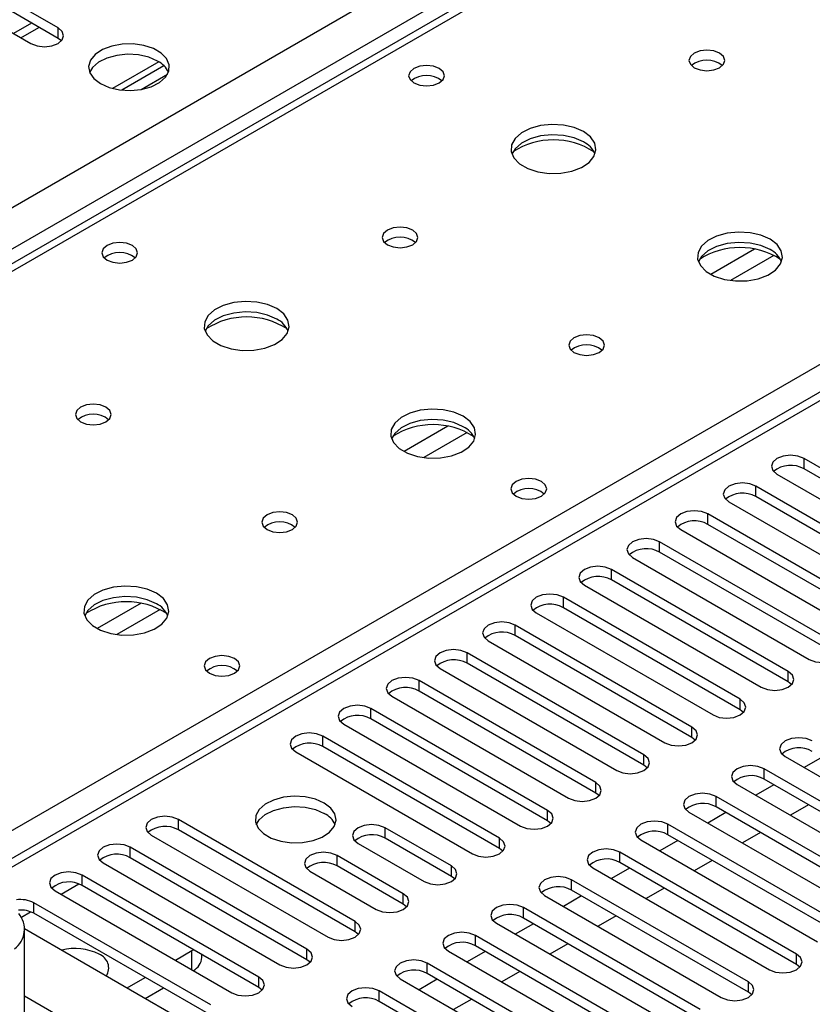
# Model space of a CAD drawing. Units: millimetres. Extents: x 2 to 6302, y 6 to 8916.
# Drawn here: x 1807 to 1900, y 1358 to 1473 of the extents above; entities that cross this region are included whole.
import ezdxf

# ---------------------------------------------------------------- set-up
doc = ezdxf.new("R2010")
doc.units = ezdxf.units.MM
doc.header["$LTSCALE"] = 30

msp = doc.modelspace()

# ---------------------------------------------------------------- linework, layer by layer
at = {"color": 8, "linetype": 'Continuous', "lineweight": 25}
for p, q in [((1254.312, 1132.94), (2147.388, 1648.501)), ((2149.509, 1644.827), (1258.555, 1130.49)), ((2214.563, 1609.722), (1803.383, 1372.352)), ((1900.785, 1498.588), (1511.169, 1273.668)), ((1808.215, 1473.04), (1806.094, 1471.816)), ((1811.336, 1471.239), (1811.336, 1472.463)), ((1799.671, 1374.495), (1957.707, 1465.728)), ((1893.213, 1446.451), (1888.064, 1443.479)), ((1895.48, 1445.719), (1890.372, 1442.77)), ((1857.151, 1425.633), (1852.001, 1422.66)), ((1859.417, 1424.9), (1854.31, 1421.952)), ((1899.017, 1420.621), (1899.017, 1421.846)), ((1893.36, 1417.356), (1893.36, 1418.58)), ((1887.703, 1414.09), (1887.703, 1415.315)), ((1882.046, 1410.824), (1882.046, 1412.049)), ((1876.389, 1407.559), (1876.389, 1408.783)), ((1870.733, 1404.293), (1870.733, 1405.518)), ((1821.088, 1404.815), (1815.939, 1401.842)), ((1823.355, 1404.082), (1818.247, 1401.133)), ((1865.076, 1401.027), (1865.076, 1402.252)), ((1859.419, 1397.762), (1859.419, 1398.987)), ((1897.161, 1395.568), (1897.161, 1396.792)), ((1853.762, 1394.496), (1853.762, 1395.721)), ((1891.504, 1392.302), (1891.504, 1393.527)), ((1848.105, 1391.231), (1848.105, 1392.455)), ((1842.448, 1387.965), (1842.448, 1389.19)), ((1885.847, 1389.036), (1885.847, 1390.261)), ((1880.19, 1385.771), (1880.19, 1386.996)), ((1894.332, 1384.138), (1894.332, 1385.363)), ((1874.533, 1382.505), (1874.533, 1383.73)), ((1888.675, 1380.872), (1888.675, 1382.097)), ((1868.876, 1379.24), (1868.876, 1380.464)), ((1825.478, 1378.168), (1825.478, 1379.393)), ((1883.019, 1377.607), (1883.019, 1378.832)), ((1849.784, 1377.198), (1849.784, 1378.423)), ((1863.22, 1375.974), (1863.22, 1377.199)), ((1819.821, 1374.902), (1819.821, 1376.127)), ((1877.362, 1374.341), (1877.362, 1375.566)), ((1844.128, 1373.933), (1844.128, 1375.158)), ((1857.563, 1372.708), (1857.563, 1373.933)), ((1811.69, 1370.616), (1813.771, 1371.818)), ((1814.164, 1371.637), (1814.164, 1372.862)), ((1871.705, 1371.075), (1871.705, 1372.3)), ((1851.906, 1369.443), (1851.906, 1370.667)), ((1808.507, 1368.371), (1808.507, 1369.596)), ((1807.032, 1367.927), (1808.115, 1368.552)), ((1866.048, 1367.81), (1866.048, 1369.035)), ((1846.249, 1366.177), (1846.249, 1367.402)), ((1860.391, 1364.544), (1860.391, 1365.769)), ((1827.069, 1361.738), (1827.069, 1363.982)), ((1840.592, 1362.911), (1840.592, 1364.136)), ((1898.133, 1362.35), (1898.133, 1363.575)), ((1854.734, 1361.279), (1854.734, 1362.503)), ((1834.935, 1359.646), (1834.935, 1360.871)), ((1892.476, 1359.084), (1892.476, 1360.309)), ((1849.077, 1358.013), (1849.077, 1359.238))]:
    msp.add_line(p, q, dxfattribs=at)
at = {"color": 7, "linetype": 'Continuous', "lineweight": 25}
for p, q in [((2213.063, 1609.87), (1802.504, 1372.86)), ((1899.41, 1498.724), (1509.794, 1273.804)), ((1811.336, 1472.463), (1795.514, 1481.597)), ((1792.332, 1479.76), (1808.154, 1470.626)), ((1811.336, 1471.239), (1795.514, 1480.372)), ((1806.972, 1471.308), (1809.094, 1472.533)), ((1811.729, 1470.932), (1811.336, 1471.239)), ((1823.182, 1468.478), (1817.754, 1465.344)), ((1823.782, 1468.008), (1818.836, 1465.152)), ((1821.099, 1465.234), (1824.213, 1467.031)), ((1919.788, 1409.855), (1899.017, 1421.846)), ((1919.788, 1408.63), (1899.017, 1420.621)), ((1895.835, 1420.009), (1916.606, 1408.018)), ((1914.131, 1406.589), (1893.36, 1418.58)), ((1914.131, 1405.365), (1893.36, 1417.356)), ((1890.178, 1416.743), (1910.949, 1404.752)), ((1908.474, 1403.324), (1887.703, 1415.315)), ((1908.474, 1402.099), (1887.703, 1414.09)), ((1884.521, 1413.478), (1905.292, 1401.487)), ((1902.818, 1400.058), (1882.046, 1412.049)), ((1878.864, 1410.212), (1899.636, 1398.221)), ((1902.818, 1398.833), (1882.046, 1410.824)), ((1897.161, 1396.792), (1876.389, 1408.783)), ((1873.207, 1406.947), (1893.979, 1394.956)), ((1897.161, 1395.568), (1876.389, 1407.559)), ((1891.504, 1393.527), (1870.733, 1405.518)), ((1891.504, 1392.302), (1870.733, 1404.293)), ((1867.551, 1403.681), (1888.322, 1391.69)), ((1885.847, 1390.261), (1865.076, 1402.252)), ((1885.847, 1389.036), (1865.076, 1401.027)), ((1861.894, 1400.415), (1882.665, 1388.424)), ((1880.19, 1386.996), (1859.419, 1398.987)), ((1880.19, 1385.771), (1859.419, 1397.762)), ((1856.237, 1397.15), (1877.008, 1385.159)), ((1874.533, 1383.73), (1853.762, 1395.721)), ((1897.554, 1395.262), (1897.161, 1395.568)), ((1850.58, 1393.884), (1871.351, 1381.893)), ((1874.533, 1382.505), (1853.762, 1394.496)), ((1868.876, 1380.464), (1848.105, 1392.455)), ((1891.897, 1391.996), (1891.504, 1392.302)), ((1844.923, 1390.618), (1865.694, 1378.627)), ((1868.876, 1379.24), (1848.105, 1391.231)), ((1863.22, 1377.199), (1842.448, 1389.19)), ((1886.24, 1388.73), (1885.847, 1389.036)), ((1839.266, 1387.353), (1860.038, 1375.362)), ((1863.22, 1375.974), (1842.448, 1387.965)), ((1880.583, 1385.465), (1880.19, 1385.771)), ((1896.807, 1386.792), (1917.578, 1374.801)), ((1901.144, 1386.737), (1899.023, 1385.512)), ((1915.104, 1373.372), (1894.332, 1385.363)), ((1891.15, 1383.526), (1911.922, 1371.535)), ((1895.487, 1383.471), (1893.366, 1382.247)), ((1915.104, 1372.147), (1894.332, 1384.138)), ((1874.927, 1382.199), (1874.533, 1382.505)), ((1909.447, 1370.106), (1888.675, 1382.097)), ((1899.553, 1381.124), (1897.432, 1379.9)), ((1885.493, 1380.26), (1906.265, 1368.269)), ((1889.83, 1380.206), (1887.709, 1378.981)), ((1909.447, 1368.881), (1888.675, 1380.872)), ((1846.249, 1367.402), (1825.478, 1379.393)), ((1869.27, 1378.933), (1868.876, 1379.24)), ((1903.79, 1366.841), (1883.019, 1378.832)), ((1846.249, 1366.177), (1825.478, 1378.168)), ((1857.563, 1373.933), (1849.784, 1378.423)), ((1903.79, 1365.616), (1883.019, 1377.607)), ((1893.896, 1377.859), (1891.775, 1376.634)), ((1822.296, 1377.556), (1843.067, 1365.565)), ((1846.603, 1376.586), (1854.381, 1372.096)), ((1857.563, 1372.708), (1849.784, 1377.198)), ((1879.837, 1376.995), (1900.608, 1365.004)), ((1884.174, 1376.94), (1882.052, 1375.716)), ((1840.592, 1364.136), (1819.821, 1376.127)), ((1863.613, 1375.668), (1863.22, 1375.974)), ((1898.133, 1363.575), (1877.362, 1375.566)), ((1816.639, 1374.29), (1837.41, 1362.299)), ((1840.592, 1362.911), (1819.821, 1374.902)), ((1851.906, 1370.667), (1844.128, 1375.158)), ((1898.133, 1362.35), (1877.362, 1374.341)), ((1888.239, 1374.593), (1886.118, 1373.368)), ((1840.946, 1373.321), (1848.724, 1368.831)), ((1851.906, 1369.443), (1844.128, 1373.933)), ((1874.18, 1373.729), (1894.951, 1361.738)), ((1878.517, 1373.674), (1876.396, 1372.45)), ((1834.935, 1360.871), (1814.164, 1372.862)), ((1857.956, 1372.402), (1857.563, 1372.708)), ((1892.476, 1360.309), (1871.705, 1372.3)), ((1810.982, 1371.025), (1831.753, 1359.034)), ((1834.935, 1359.646), (1814.164, 1371.637)), ((1892.476, 1359.084), (1871.705, 1371.075)), ((1882.582, 1371.327), (1880.461, 1370.103)), ((1829.278, 1357.605), (1808.507, 1369.596)), ((1868.523, 1370.463), (1889.294, 1358.472)), ((1872.86, 1370.409), (1870.739, 1369.184)), ((1829.278, 1356.38), (1808.507, 1368.371)), ((1852.299, 1369.137), (1851.906, 1369.443)), ((1886.819, 1357.044), (1866.048, 1369.035)), ((1862.866, 1367.198), (1883.637, 1355.207)), ((1886.819, 1355.819), (1866.048, 1367.81)), ((1876.926, 1368.062), (1874.804, 1366.837)), ((1807.381, 1350.366), (1807.381, 1366.597)), ((1807.381, 1366.572), (1826.097, 1355.768)), ((1846.642, 1365.871), (1846.249, 1366.177)), ((1867.203, 1367.143), (1865.082, 1365.919)), ((1881.162, 1353.778), (1860.391, 1365.769)), ((1825.125, 1362.86), (1827.069, 1363.982)), ((1827.069, 1363.982), (1827.241, 1364.088)), ((1857.209, 1363.932), (1877.981, 1351.941)), ((1861.546, 1363.878), (1859.425, 1362.653)), ((1881.162, 1352.553), (1860.391, 1364.544)), ((1871.269, 1364.796), (1869.148, 1363.572)), ((1828.24, 1363.165), (1828.24, 1363.511)), ((1840.985, 1362.605), (1840.592, 1362.911)), ((1875.506, 1350.512), (1854.734, 1362.503)), ((1865.612, 1361.53), (1863.491, 1360.306)), ((1898.526, 1362.044), (1898.133, 1362.35)), ((1819.468, 1359.595), (1821.589, 1360.819)), ((1851.552, 1360.666), (1872.324, 1348.675)), ((1855.889, 1360.612), (1853.768, 1359.387)), ((1875.506, 1349.288), (1854.734, 1361.279)), ((1821.59, 1358.37), (1823.711, 1359.594)), ((1835.329, 1359.34), (1834.935, 1359.646)), ((1869.849, 1347.247), (1849.077, 1359.238)), ((1892.869, 1358.778), (1892.476, 1359.084)), ((1813.28, 1355.207), (1807.381, 1358.612)), ((1869.849, 1346.022), (1849.077, 1358.013)), ((1859.955, 1358.265), (1857.834, 1357.04))]:
    msp.add_line(p, q, dxfattribs=at)
at = {"color": 7, "linetype": 'Continuous', "lineweight": 25, "flags": 128}
for points in [[(1808.154, 1470.626), (1808.884, 1470.345), (1809.745, 1470.246), (1810.606, 1470.345), (1811.336, 1470.626), (1811.823, 1471.048), (1811.995, 1471.545), (1811.823, 1472.042), (1811.336, 1472.463)], [(1816.321, 1465.912), (1817.352, 1465.46), (1818.555, 1465.186), (1819.842, 1465.11), (1821.116, 1465.237), (1822.285, 1465.558), (1823.26, 1466.049), (1823.969, 1466.673), (1824.36, 1467.385), (1824.405, 1468.131), (1824.098, 1468.857), (1823.464, 1469.508), (1822.55, 1470.036), (1821.422, 1470.402), (1820.165, 1470.578), (1818.872, 1470.553), (1817.64, 1470.327), (1816.558, 1469.917), (1815.708, 1469.355), (1815.152, 1468.68), (1814.932, 1467.944), (1815.065, 1467.201), (1815.539, 1466.507), (1816.321, 1465.912)], [(1823.038, 1468.565), (1822.008, 1469.016), (1820.804, 1469.29), (1819.517, 1469.366), (1818.243, 1469.24), (1817.074, 1468.919), (1816.099, 1468.428), (1815.39, 1467.804), (1815.049, 1467.238)], [(1889.08, 1469.505), (1888.398, 1469.768), (1887.595, 1469.86), (1886.791, 1469.768), (1886.11, 1469.505), (1885.655, 1469.112), (1885.495, 1468.648), (1885.655, 1468.184), (1886.11, 1467.791), (1886.791, 1467.528), (1887.595, 1467.435), (1888.398, 1467.528), (1889.08, 1467.791), (1889.535, 1468.184), (1889.695, 1468.648), (1889.535, 1469.112), (1889.08, 1469.505)], [(1856.131, 1467.708), (1855.45, 1467.97), (1854.646, 1468.063), (1853.842, 1467.97), (1853.161, 1467.708), (1852.706, 1467.314), (1852.546, 1466.85), (1852.706, 1466.386), (1853.161, 1465.993), (1853.842, 1465.73), (1854.646, 1465.638), (1855.45, 1465.73), (1856.131, 1465.993), (1856.586, 1466.386), (1856.746, 1466.85), (1856.586, 1467.314), (1856.131, 1467.708)], [(1873.099, 1460.28), (1872.014, 1460.755), (1870.747, 1461.043), (1869.393, 1461.123), (1868.051, 1460.99), (1866.821, 1460.652), (1865.795, 1460.135), (1865.048, 1459.478), (1864.636, 1458.729), (1864.59, 1457.943), (1864.912, 1457.18), (1865.579, 1456.494), (1866.542, 1455.939), (1867.729, 1455.553), (1869.052, 1455.367), (1870.413, 1455.394), (1871.711, 1455.632), (1872.85, 1456.063), (1873.744, 1456.655), (1874.329, 1457.365), (1874.561, 1458.14), (1874.421, 1458.922), (1873.922, 1459.653), (1873.099, 1460.28)], [(1873.099, 1459.055), (1872.014, 1459.53), (1870.747, 1459.818), (1869.393, 1459.899), (1868.051, 1459.765), (1866.821, 1459.427), (1865.795, 1458.911), (1865.048, 1458.253), (1864.677, 1457.626)], [(1853.017, 1448.687), (1852.336, 1448.949), (1851.532, 1449.042), (1850.729, 1448.949), (1850.047, 1448.687), (1849.592, 1448.293), (1849.432, 1447.829), (1849.592, 1447.365), (1850.047, 1446.972), (1850.729, 1446.709), (1851.532, 1446.617), (1852.336, 1446.709), (1853.017, 1446.972), (1853.472, 1447.365), (1853.632, 1447.829), (1853.472, 1448.293), (1853.017, 1448.687)], [(1895.019, 1447.625), (1893.934, 1448.1), (1892.668, 1448.389), (1891.313, 1448.469), (1889.971, 1448.335), (1888.742, 1447.998), (1887.715, 1447.481), (1886.969, 1446.824), (1886.557, 1446.075), (1886.51, 1445.289), (1886.832, 1444.525), (1887.5, 1443.84), (1888.463, 1443.284), (1889.65, 1442.899), (1890.973, 1442.713), (1892.333, 1442.74), (1893.631, 1442.978), (1894.77, 1443.409), (1895.665, 1444.001), (1896.25, 1444.711), (1896.481, 1445.486), (1896.342, 1446.268), (1895.842, 1446.999), (1895.019, 1447.625)], [(1820.068, 1446.889), (1819.387, 1447.152), (1818.583, 1447.244), (1817.78, 1447.152), (1817.099, 1446.889), (1816.643, 1446.496), (1816.484, 1446.032), (1816.643, 1445.568), (1817.099, 1445.175), (1817.78, 1444.912), (1818.584, 1444.82), (1819.387, 1444.912), (1820.068, 1445.175), (1820.524, 1445.568), (1820.683, 1446.032), (1820.524, 1446.496), (1820.068, 1446.889)], [(1895.019, 1446.4), (1893.934, 1446.875), (1892.668, 1447.164), (1891.313, 1447.244), (1889.971, 1447.111), (1888.742, 1446.773), (1887.715, 1446.256), (1886.969, 1445.599), (1886.598, 1444.972)], [(1837.037, 1439.461), (1835.952, 1439.936), (1834.685, 1440.225), (1833.33, 1440.305), (1831.988, 1440.171), (1830.759, 1439.834), (1829.733, 1439.317), (1828.986, 1438.66), (1828.574, 1437.911), (1828.527, 1437.125), (1828.85, 1436.361), (1829.517, 1435.676), (1830.48, 1435.12), (1831.667, 1434.735), (1832.99, 1434.549), (1834.351, 1434.576), (1835.649, 1434.813), (1836.787, 1435.245), (1837.682, 1435.837), (1838.267, 1436.547), (1838.498, 1437.322), (1838.359, 1438.104), (1837.859, 1438.835), (1837.037, 1439.461)], [(1837.037, 1438.236), (1835.952, 1438.711), (1834.685, 1439), (1833.33, 1439.08), (1831.988, 1438.946), (1830.759, 1438.609), (1829.733, 1438.092), (1828.986, 1437.435), (1828.615, 1436.808)], [(1874.938, 1436.032), (1874.256, 1436.295), (1873.453, 1436.387), (1872.649, 1436.295), (1871.968, 1436.032), (1871.512, 1435.639), (1871.353, 1435.175), (1871.512, 1434.711), (1871.968, 1434.318), (1872.649, 1434.055), (1873.453, 1433.963), (1874.256, 1434.055), (1874.938, 1434.318), (1875.393, 1434.711), (1875.553, 1435.175), (1875.393, 1435.639), (1874.938, 1436.032)], [(1816.955, 1427.868), (1816.274, 1428.131), (1815.47, 1428.223), (1814.666, 1428.131), (1813.985, 1427.868), (1813.53, 1427.475), (1813.37, 1427.011), (1813.53, 1426.547), (1813.985, 1426.154), (1814.666, 1425.891), (1815.47, 1425.799), (1816.274, 1425.891), (1816.955, 1426.154), (1817.41, 1426.547), (1817.57, 1427.011), (1817.41, 1427.475), (1816.955, 1427.868)], [(1858.957, 1426.807), (1857.872, 1427.282), (1856.605, 1427.57), (1855.251, 1427.651), (1853.909, 1427.517), (1852.679, 1427.179), (1851.653, 1426.663), (1850.906, 1426.005), (1850.494, 1425.256), (1850.448, 1424.471), (1850.77, 1423.707), (1851.437, 1423.022), (1852.4, 1422.466), (1853.587, 1422.081), (1854.91, 1421.894), (1856.271, 1421.921), (1857.569, 1422.159), (1858.707, 1422.59), (1859.602, 1423.183), (1860.187, 1423.893), (1860.418, 1424.667), (1860.279, 1425.449), (1859.78, 1426.181), (1858.957, 1426.807)], [(1858.957, 1425.582), (1857.872, 1426.057), (1856.605, 1426.345), (1855.251, 1426.426), (1853.909, 1426.292), (1852.679, 1425.955), (1851.653, 1425.438), (1850.906, 1424.781), (1850.535, 1424.153)], [(1899.017, 1421.846), (1898.287, 1422.128), (1897.426, 1422.226), (1896.565, 1422.128), (1895.835, 1421.846), (1895.347, 1421.425), (1895.176, 1420.928), (1895.347, 1420.431), (1895.835, 1420.009)], [(1868.152, 1419.131), (1867.47, 1419.394), (1866.667, 1419.486), (1865.863, 1419.394), (1865.182, 1419.131), (1864.727, 1418.738), (1864.567, 1418.274), (1864.727, 1417.81), (1865.182, 1417.417), (1865.863, 1417.154), (1866.667, 1417.062), (1867.47, 1417.154), (1868.152, 1417.417), (1868.607, 1417.81), (1868.767, 1418.274), (1868.607, 1418.738), (1868.152, 1419.131)], [(1893.36, 1418.58), (1892.63, 1418.862), (1891.769, 1418.961), (1890.908, 1418.862), (1890.178, 1418.58), (1889.69, 1418.159), (1889.519, 1417.662), (1889.69, 1417.165), (1890.178, 1416.743)], [(1838.875, 1415.214), (1838.194, 1415.477), (1837.39, 1415.569), (1836.587, 1415.477), (1835.905, 1415.214), (1835.45, 1414.821), (1835.29, 1414.357), (1835.45, 1413.893), (1835.905, 1413.499), (1836.587, 1413.237), (1837.39, 1413.144), (1838.194, 1413.237), (1838.875, 1413.499), (1839.33, 1413.893), (1839.49, 1414.357), (1839.33, 1414.821), (1838.875, 1415.214)], [(1887.703, 1415.315), (1886.973, 1415.596), (1886.112, 1415.695), (1885.251, 1415.596), (1884.521, 1415.315), (1884.033, 1414.893), (1883.862, 1414.396), (1884.033, 1413.899), (1884.521, 1413.478)], [(1882.046, 1412.049), (1881.316, 1412.331), (1880.455, 1412.43), (1879.594, 1412.331), (1878.864, 1412.049), (1878.377, 1411.628), (1878.205, 1411.131), (1878.377, 1410.634), (1878.864, 1410.212)], [(1876.389, 1408.783), (1875.659, 1409.065), (1874.798, 1409.164), (1873.937, 1409.065), (1873.207, 1408.784), (1872.72, 1408.362), (1872.548, 1407.865), (1872.72, 1407.368), (1873.207, 1406.947)], [(1822.895, 1405.988), (1821.809, 1406.463), (1820.543, 1406.752), (1819.188, 1406.832), (1817.846, 1406.699), (1816.617, 1406.361), (1815.59, 1405.844), (1814.844, 1405.187), (1814.432, 1404.438), (1814.385, 1403.652), (1814.708, 1402.888), (1815.375, 1402.203), (1816.338, 1401.647), (1817.525, 1401.262), (1818.848, 1401.076), (1820.209, 1401.103), (1821.506, 1401.341), (1822.645, 1401.772), (1823.54, 1402.364), (1824.125, 1403.074), (1824.356, 1403.849), (1824.217, 1404.631), (1823.717, 1405.362), (1822.895, 1405.988)], [(1822.895, 1404.764), (1821.809, 1405.239), (1820.543, 1405.527), (1819.188, 1405.607), (1817.846, 1405.474), (1816.617, 1405.136), (1815.59, 1404.62), (1814.844, 1403.962), (1814.473, 1403.335)], [(1870.733, 1405.518), (1870.003, 1405.8), (1869.142, 1405.898), (1868.281, 1405.799), (1867.551, 1405.518), (1867.063, 1405.096), (1866.892, 1404.599), (1867.063, 1404.102), (1867.551, 1403.681)], [(1865.076, 1402.252), (1864.346, 1402.534), (1863.485, 1402.633), (1862.624, 1402.534), (1861.894, 1402.252), (1861.406, 1401.831), (1861.235, 1401.334), (1861.406, 1400.837), (1861.894, 1400.415)], [(1899.636, 1398.221), (1900.366, 1397.94), (1901.227, 1397.841), (1902.088, 1397.94), (1902.818, 1398.221), (1903.305, 1398.643), (1903.477, 1399.14), (1903.305, 1399.637), (1902.818, 1400.058)], [(1832.089, 1398.313), (1831.408, 1398.576), (1830.604, 1398.668), (1829.801, 1398.576), (1829.119, 1398.313), (1828.664, 1397.92), (1828.504, 1397.456), (1828.664, 1396.992), (1829.119, 1396.598), (1829.801, 1396.336), (1830.604, 1396.243), (1831.408, 1396.336), (1832.089, 1396.598), (1832.544, 1396.992), (1832.704, 1397.456), (1832.544, 1397.92), (1832.089, 1398.313)], [(1859.419, 1398.987), (1858.689, 1399.268), (1857.828, 1399.367), (1856.967, 1399.268), (1856.237, 1398.987), (1855.749, 1398.565), (1855.578, 1398.068), (1855.749, 1397.571), (1856.237, 1397.15)], [(1893.979, 1394.956), (1894.709, 1394.674), (1895.57, 1394.575), (1896.431, 1394.674), (1897.161, 1394.956), (1897.649, 1395.377), (1897.82, 1395.874), (1897.648, 1396.371), (1897.161, 1396.792)], [(1853.762, 1395.721), (1853.032, 1396.003), (1852.171, 1396.101), (1851.31, 1396.003), (1850.58, 1395.721), (1850.092, 1395.3), (1849.921, 1394.803), (1850.092, 1394.306), (1850.58, 1393.884)], [(1848.105, 1392.455), (1847.375, 1392.737), (1846.514, 1392.836), (1845.653, 1392.737), (1844.923, 1392.455), (1844.436, 1392.034), (1844.264, 1391.537), (1844.435, 1391.04), (1844.923, 1390.618)], [(1888.322, 1391.69), (1889.052, 1391.408), (1889.913, 1391.31), (1890.774, 1391.408), (1891.504, 1391.69), (1891.992, 1392.111), (1892.163, 1392.608), (1891.992, 1393.106), (1891.504, 1393.527)], [(1842.448, 1389.19), (1841.718, 1389.471), (1840.857, 1389.57), (1839.996, 1389.471), (1839.266, 1389.19), (1838.779, 1388.768), (1838.607, 1388.271), (1838.779, 1387.774), (1839.266, 1387.353)], [(1882.665, 1388.424), (1883.395, 1388.143), (1884.256, 1388.044), (1885.117, 1388.143), (1885.847, 1388.424), (1886.335, 1388.846), (1886.506, 1389.343), (1886.335, 1389.84), (1885.847, 1390.261)], [(1899.989, 1388.628), (1899.259, 1388.91), (1898.398, 1389.009), (1897.537, 1388.91), (1896.807, 1388.628), (1896.319, 1388.207), (1896.148, 1387.71), (1896.319, 1387.213), (1896.807, 1386.792)], [(1877.008, 1385.159), (1877.738, 1384.877), (1878.599, 1384.778), (1879.46, 1384.877), (1880.19, 1385.159), (1880.678, 1385.58), (1880.849, 1386.077), (1880.678, 1386.574), (1880.19, 1386.996)], [(1894.332, 1385.363), (1893.602, 1385.644), (1892.741, 1385.743), (1891.88, 1385.644), (1891.15, 1385.363), (1890.663, 1384.941), (1890.491, 1384.444), (1890.663, 1383.947), (1891.15, 1383.526)], [(1871.351, 1381.893), (1872.081, 1381.612), (1872.942, 1381.513), (1873.803, 1381.612), (1874.533, 1381.893), (1875.021, 1382.314), (1875.192, 1382.812), (1875.021, 1383.309), (1874.533, 1383.73)], [(1888.675, 1382.097), (1887.946, 1382.379), (1887.084, 1382.478), (1886.223, 1382.379), (1885.493, 1382.097), (1885.006, 1381.676), (1884.834, 1381.179), (1885.006, 1380.682), (1885.493, 1380.26)], [(1842.626, 1381.333), (1841.596, 1381.784), (1840.392, 1382.058), (1839.106, 1382.134), (1837.831, 1382.007), (1836.663, 1381.687), (1835.688, 1381.196), (1834.978, 1380.571), (1834.587, 1379.86), (1834.543, 1379.113), (1834.849, 1378.388), (1835.483, 1377.737), (1836.398, 1377.209), (1837.525, 1376.843), (1838.782, 1376.666), (1840.075, 1376.691), (1841.308, 1376.917), (1842.39, 1377.327), (1843.24, 1377.89), (1843.795, 1378.564), (1844.015, 1379.3), (1843.883, 1380.043), (1843.408, 1380.738), (1842.626, 1381.333)], [(1834.638, 1378.781), (1834.978, 1379.346), (1835.688, 1379.971), (1836.663, 1380.462), (1837.831, 1380.782), (1839.106, 1380.909), (1840.392, 1380.833), (1841.596, 1380.559), (1842.626, 1380.108)], [(1865.694, 1378.627), (1866.424, 1378.346), (1867.285, 1378.247), (1868.147, 1378.346), (1868.876, 1378.627), (1869.364, 1379.049), (1869.535, 1379.546), (1869.364, 1380.043), (1868.876, 1380.464)], [(1825.478, 1379.393), (1824.748, 1379.674), (1823.887, 1379.773), (1823.026, 1379.674), (1822.296, 1379.393), (1821.808, 1378.971), (1821.637, 1378.474), (1821.808, 1377.977), (1822.296, 1377.556)], [(1849.784, 1378.423), (1849.055, 1378.705), (1848.194, 1378.804), (1847.333, 1378.705), (1846.603, 1378.423), (1846.115, 1378.002), (1845.944, 1377.505), (1846.115, 1377.008), (1846.603, 1376.586)], [(1883.019, 1378.832), (1882.289, 1379.113), (1881.428, 1379.212), (1880.567, 1379.113), (1879.837, 1378.832), (1879.349, 1378.41), (1879.178, 1377.913), (1879.349, 1377.416), (1879.837, 1376.995)], [(1819.821, 1376.127), (1819.091, 1376.409), (1818.23, 1376.508), (1817.369, 1376.409), (1816.639, 1376.127), (1816.151, 1375.706), (1815.98, 1375.209), (1816.151, 1374.712), (1816.639, 1374.29)], [(1860.038, 1375.362), (1860.768, 1375.08), (1861.629, 1374.981), (1862.49, 1375.08), (1863.22, 1375.362), (1863.707, 1375.783), (1863.879, 1376.28), (1863.707, 1376.777), (1863.22, 1377.199)], [(1844.128, 1375.158), (1843.398, 1375.439), (1842.537, 1375.538), (1841.676, 1375.439), (1840.946, 1375.158), (1840.458, 1374.736), (1840.287, 1374.239), (1840.458, 1373.742), (1840.946, 1373.321)], [(1877.362, 1375.566), (1876.632, 1375.848), (1875.771, 1375.946), (1874.91, 1375.848), (1874.18, 1375.566), (1873.692, 1375.145), (1873.521, 1374.647), (1873.692, 1374.15), (1874.18, 1373.729)], [(1814.164, 1372.862), (1813.434, 1373.143), (1812.573, 1373.242), (1811.712, 1373.143), (1810.982, 1372.862), (1810.494, 1372.44), (1810.323, 1371.943), (1810.494, 1371.446), (1810.982, 1371.025)], [(1854.381, 1372.096), (1855.111, 1371.815), (1855.972, 1371.716), (1856.833, 1371.815), (1857.563, 1372.096), (1858.051, 1372.518), (1858.222, 1373.015), (1858.05, 1373.512), (1857.563, 1373.933)], [(1871.705, 1372.3), (1870.975, 1372.582), (1870.114, 1372.681), (1869.253, 1372.582), (1868.523, 1372.3), (1868.035, 1371.879), (1867.864, 1371.382), (1868.035, 1370.885), (1868.523, 1370.463)], [(1848.724, 1368.831), (1849.454, 1368.549), (1850.315, 1368.45), (1851.176, 1368.549), (1851.906, 1368.831), (1852.394, 1369.252), (1852.565, 1369.749), (1852.394, 1370.246), (1851.906, 1370.667)], [(1866.048, 1369.035), (1865.318, 1369.316), (1864.457, 1369.415), (1863.596, 1369.316), (1862.866, 1369.035), (1862.378, 1368.613), (1862.207, 1368.116), (1862.378, 1367.619), (1862.866, 1367.198)], [(1843.067, 1365.565), (1843.797, 1365.283), (1844.658, 1365.184), (1845.519, 1365.283), (1846.249, 1365.565), (1846.737, 1365.986), (1846.908, 1366.483), (1846.737, 1366.98), (1846.249, 1367.402)], [(1860.391, 1365.769), (1859.661, 1366.051), (1858.8, 1366.149), (1857.939, 1366.051), (1857.209, 1365.769), (1856.721, 1365.348), (1856.55, 1364.851), (1856.721, 1364.354), (1857.209, 1363.932)], [(1837.41, 1362.299), (1838.14, 1362.018), (1839.001, 1361.919), (1839.862, 1362.018), (1840.592, 1362.299), (1841.08, 1362.721), (1841.251, 1363.218), (1841.08, 1363.715), (1840.592, 1364.136)], [(1854.734, 1362.503), (1854.004, 1362.785), (1853.143, 1362.884), (1852.282, 1362.785), (1851.552, 1362.503), (1851.065, 1362.082), (1850.893, 1361.585), (1851.065, 1361.088), (1851.552, 1360.666)], [(1894.951, 1361.738), (1895.681, 1361.456), (1896.542, 1361.358), (1897.403, 1361.456), (1898.133, 1361.738), (1898.621, 1362.159), (1898.792, 1362.656), (1898.621, 1363.154), (1898.133, 1363.575)], [(1831.753, 1359.034), (1832.483, 1358.752), (1833.344, 1358.653), (1834.205, 1358.752), (1834.935, 1359.034), (1835.423, 1359.455), (1835.594, 1359.952), (1835.423, 1360.449), (1834.935, 1360.871)], [(1889.294, 1358.472), (1890.024, 1358.191), (1890.885, 1358.092), (1891.746, 1358.191), (1892.476, 1358.472), (1892.964, 1358.894), (1893.135, 1359.391), (1892.964, 1359.888), (1892.476, 1360.309)], [(1849.077, 1359.238), (1848.348, 1359.519), (1847.486, 1359.618), (1846.625, 1359.519), (1845.895, 1359.238), (1845.408, 1358.816), (1845.236, 1358.319), (1845.408, 1357.822), (1845.896, 1357.401)]]:
    msp.add_lwpolyline(points, dxfattribs=at)
at = {"color": 7, "linetype": 'Continuous', "lineweight": 25}
for centre, radius, start, end in [((1821.879, 1466.182), 2.65, 23.49538, 64.06459), ((1887.595, 1465.834), 2.851, 50.5362, 129.4661), ((1854.646, 1464.037), 2.851, 50.54674, 129.45288), ((1854.646, 1464.037), 2.851, 50.5272, 129.47203), ((1869.564, 1450.502), 8.796, 57.24254, 122.75702), ((1871.897, 1456.566), 2.764, 22.55579, 64.22739), ((1851.532, 1445.016), 2.851, 50.52668, 129.47255), ((1818.583, 1443.219), 2.851, 50.5272, 129.47203), ((1891.484, 1437.847), 8.796, 57.24091, 122.7596), ((1893.818, 1443.912), 2.764, 22.55603, 64.22715), ((1833.501, 1429.683), 8.795, 57.23579, 122.76414), ((1835.835, 1435.748), 2.764, 22.55579, 64.22739), ((1873.453, 1432.362), 2.851, 50.52668, 129.47255), ((1815.47, 1424.197), 2.851, 50.5362, 129.4661), ((1855.421, 1417.029), 8.795, 57.23801, 122.76155), ((1857.755, 1423.093), 2.764, 22.55603, 64.22715), ((1897.449, 1417.899), 3.141, 60.06465, 129.72143), ((1866.667, 1415.461), 2.851, 50.52668, 129.47255), ((1866.667, 1415.46), 2.851, 50.54675, 129.45267), ((1891.792, 1414.633), 3.142, 60.06922, 129.71687), ((1837.39, 1411.543), 2.851, 50.5362, 129.4661), ((1886.135, 1411.368), 3.141, 60.06196, 129.72148), ((1880.479, 1408.102), 3.141, 60.06465, 129.72143), ((1874.822, 1404.837), 3.141, 60.06196, 129.72148), ((1819.359, 1396.211), 8.795, 57.22969, 122.77067), ((1821.693, 1402.275), 2.764, 22.55603, 64.22715), ((1869.165, 1401.571), 3.141, 60.06465, 129.72143), ((1863.508, 1398.305), 3.142, 60.06883, 129.71725), ((1830.604, 1394.642), 2.851, 50.54738, 129.45205), ((1830.604, 1394.643), 2.851, 50.52668, 129.47255), ((1857.851, 1395.039), 3.141, 60.06465, 129.72143), ((1852.194, 1391.773), 3.142, 60.06922, 129.71687), ((1846.537, 1388.508), 3.141, 60.06196, 129.72148), ((1840.881, 1385.243), 3.141, 60.06465, 129.72143), ((1898.421, 1384.681), 3.141, 60.06422, 129.72208), ((1892.765, 1381.415), 3.142, 60.06841, 129.7179), ((1887.108, 1378.15), 3.141, 60.06422, 129.72208), ((1841.479, 1377.736), 2.635, 23.37796, 64.18179), ((1823.91, 1375.445), 3.142, 60.06883, 129.71725), ((1848.217, 1374.476), 3.141, 60.06159, 129.72208), ((1881.451, 1374.884), 3.142, 60.06879, 129.71752), ((1818.253, 1372.18), 3.141, 60.06465, 129.72143), ((1842.56, 1371.211), 3.141, 60.06428, 129.72203), ((1875.794, 1371.619), 3.141, 60.06154, 129.72213), ((1812.596, 1368.914), 3.142, 60.06922, 129.71687), ((1870.137, 1368.353), 3.141, 60.06422, 129.72208), ((1806.918, 1366.499), 3.481, 62.82963, 98.0158), ((1806.93, 1365.313), 3.441, 62.72597, 94.35927), ((1804.534, 1366.5), 2.855, 305.93848, 39.92143), ((1864.48, 1365.088), 3.141, 60.06154, 129.72213), ((1858.823, 1361.822), 3.141, 60.06422, 129.72208), ((1813.311, 1357.988), 6.244, 62.87485, 104.29531), ((1815.595, 1361.944), 1.697, 326.67184, 70.614), ((1826.305, 1363.341), 1.943, 298.79307, 354.80115), ((1853.167, 1358.556), 3.142, 60.06841, 129.7179), ((1847.51, 1355.291), 3.141, 60.06422, 129.72208)]:
    msp.add_arc(centre, radius, start, end, dxfattribs=at)

doc.saveas('drawing.dxf')
